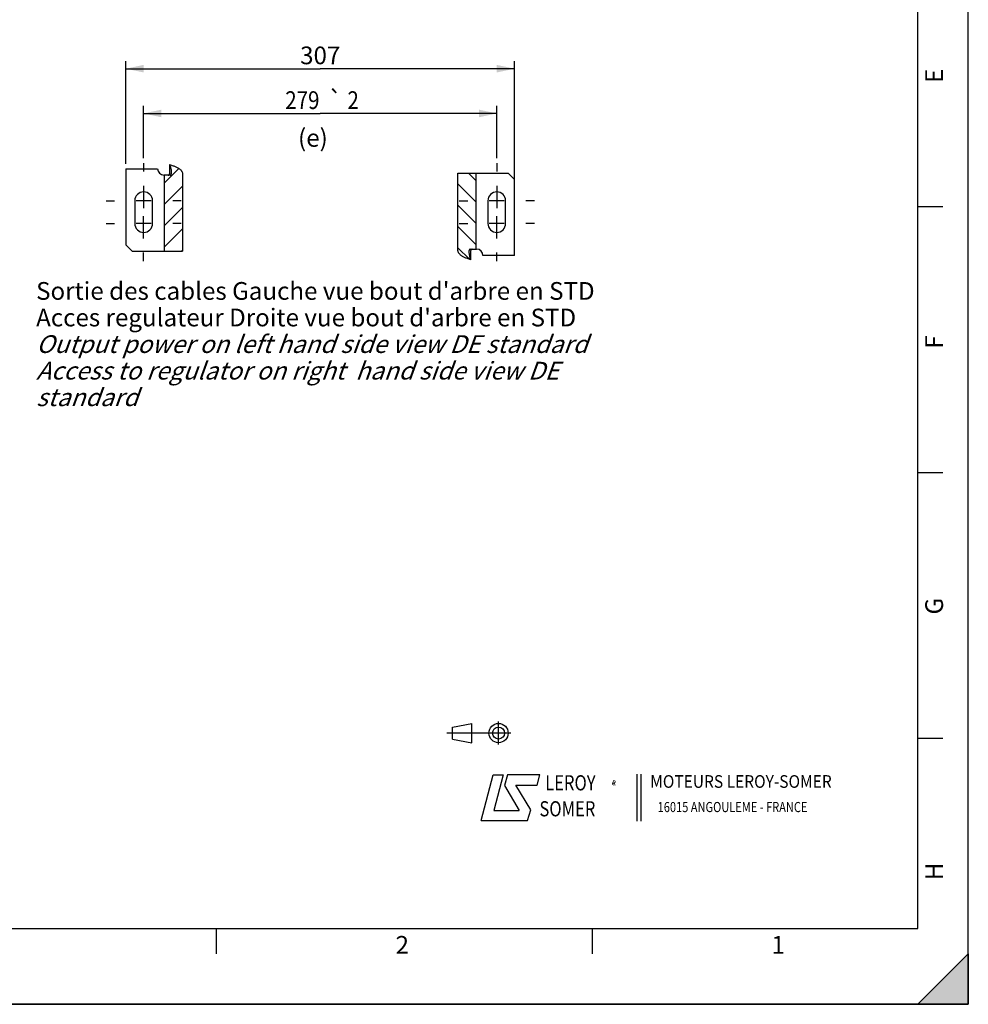
# Model space of a CAD drawing. Units: millimetres. Extents: x 0 to 594, y 0 to 420.
# Drawn here: x 407 to 594, y 0 to 194 of the extents above; entities that cross this region are included whole.
import ezdxf
from ezdxf.enums import TextEntityAlignment as Align

# ---------------------------------------------------------------- set-up
doc = ezdxf.new("R2010")
doc.units = ezdxf.units.MM
doc.header["$LTSCALE"] = 32.67
doc.linetypes.add('CENTER', pattern=[0.6, 0.375, -0.075, 0.075, -0.075])
doc.linetypes.add('HIDDEN', pattern=[0.2, 0.1, -0.1])
doc.layers.get('0').update_dxf_attribs({"linetype": 'CONTINUOUS'})
for name, color, linetype in [('DEFAULT_1', 7, 'CENTER'), ('DEFAULT_2', 8, 'HIDDEN'), ('SOLIDES', 7, 'CONTINUOUS')]:
    doc.layers.add(name, color=color, linetype=linetype)
doc.styles.get("Standard").update_dxf_attribs({"font": 'txt', "width": 0.85})
doc.styles.add('TEXTSTYLE_1', font='gdt', dxfattribs={"width": 0.8})
doc.styles.add('TEXTSTYLE_2', font='txt', dxfattribs={"width": 0.8})
doc.styles.add('TEXTSTYLE_3', font='txt')
doc.styles.add('TEXTSTYLE_4', font='txt', dxfattribs={"width": 0.9})
doc.styles.add('TEXTSTYLE_5', font='gdt', dxfattribs={"width": 0.85})
doc.styles.add('TEXTSTYLE_9', font='arial.ttf')
doc.dimstyles.new('DIMSTYLE_4', dxfattribs={"dimtxt": 3.5, "dimasz": 3.5, "dimexe": 0.18, "dimexo": 0.0625, "dimgap": 0.09, "dimtad": 1, "dimdec": 4, "dimlfac": 4, "dimdsep": 46, "dimtxsty": 'STANDARD', "dimblk": '_FILLED', "dimblk1": '_FILLED', "dimblk2": '_FILLED', "dimcen": 0.09, "dimclrt": 5, "dimadec": 0, "dimazin": 0, "dimtp": 0.0001, "dimtm": 0.0001, "dimtfac": 1, "dimtdec": 4, "dimtofl": 0, "dimtmove": 0, "dimatfit": 3, "dimldrblk": '_FILLED', "dimfxl": 1, "dimtolj": 1, "dimarcsym": 0})
doc.dimstyles.new('DIMSTYLE_8', dxfattribs={"dimtxt": 3.5, "dimasz": 3.5, "dimexe": 0.18, "dimexo": 0.0625, "dimgap": 0.09, "dimtad": 1, "dimdec": 4, "dimlfac": 4, "dimdsep": 46, "dimtxsty": 'STANDARD', "dimblk": '_FILLED', "dimblk1": '_FILLED', "dimblk2": '_FILLED', "dimcen": 0.09, "dimclrt": 5, "dimadec": 0, "dimazin": 0, "dimtol": 1, "dimtp": 2, "dimtm": 2, "dimtfac": 1, "dimtdec": 4, "dimtofl": 0, "dimtmove": 0, "dimatfit": 3, "dimldrblk": '_FILLED', "dimfxl": 1, "dimtolj": 1, "dimarcsym": 0})

# ---------------------------------------------------------------- blocks, each defined once
blk = doc.blocks.new('MARGEA2_BL0', base_point=(296.99996, 210.000076))
at = {"color": 7, "linetype": 'CONTINUOUS'}
for p, q in [((594, 0.000078), (594.000002, 420.000076)), ((594.000002, 0.000076), (594.000002, 420.000076)), ((584.000002, 15.000076), (584.000002, 405.000076)), ((589.000002, 157.500076), (584.000002, 157.500076)), ((589.000002, 105.000076), (584.000002, 105.000076)), ((589.000002, 52.500076), (584.000002, 52.500076)), ((15.000002, 15.000076), (584.000002, 15.000076)), ((445.500002, 10.000076), (445.500002, 15.000076)), ((519.750002, 10.000076), (519.750002, 15.000076)), ((584.000002, 0.000076), (594.000002, 10.000076)), ((594.000002, 10.000076), (584.000002, 0.000076)), ((594.000002, 10.000076), (594.000002, 0.000076)), ((594.000002, 0.000076), (-0.000082, 0.000078)), ((594.000002, 0.000076), (0.000002, 0.000076)), ((594.000002, 0.000076), (584.000002, 0.000076))]:
    blk.add_line(p, q, dxfattribs=at)
blk.add_solid([(584.000002, 0.000076), (594.000002, 10.000076), (594.000002, 0.000076)], dxfattribs=at)
at = {"color": 5, "linetype": 'CONTINUOUS', "style": 'TEXTSTYLE_3', "oblique": 0.00001872}
for s, p in [('E', (589.000002, 182.000076)), ('F', (589.000002, 129.500076)), ('G', (589.000002, 77.000076)), ('H', (589.000002, 24.500076))]:
    blk.add_text(s, height=3.5, rotation=90, dxfattribs=at).set_placement(p)
for s, p in [('2', (480.875002, 10.000076)), ('1', (555.125002, 10.000076))]:
    blk.add_text(s, height=3.5, dxfattribs=at).set_placement(p)
blk = doc.blocks.new('LOGO_BL2', base_point=(535.84, 40.83))
at = {"color": 4, "linetype": 'CONTINUOUS'}
for p, q in [((497.76, 36.3), (500.16, 45.3)), ((500.16, 45.3), (502.16, 45.3)), ((502.16, 45.3), (500.26, 38.3)), ((502.96, 45.3), (502.36, 43.2)), ((509.36, 45.3), (502.96, 45.3)), ((508.86, 43.3), (509.36, 45.3)), ((528.5, 45.47), (528.5, 36.19)), ((529.32, 45.47), (529.32, 36.19)), ((502.36, 43.2), (505.26, 38.3)), ((504.66, 43.3), (508.86, 43.3)), ((507.56, 38.4), (504.66, 43.3)), ((500.26, 38.3), (505.26, 38.3)), ((506.96, 36.3), (507.56, 38.4)), ((497.76, 36.3), (506.96, 36.3))]:
    blk.add_line(p, q, dxfattribs=at)
at = {"color": 4, "linetype": 'CONTINUOUS', "style": 'TEXTSTYLE_2', "oblique": 20, "width": 0.8}
for s, height, p in [('LEROY', 3, (510.43, 42.25)), ('R', 1, (523.7, 43.23)), ('SOMER', 3, (509.29, 37.12))]:
    blk.add_text(s, height=height, dxfattribs=at).set_placement(p)
at = {"color": 4, "linetype": 'CONTINUOUS'}
for s, height, style, width, p in [('MOTEURS LEROY-SOMER', 2.5, 'TEXTSTYLE_4', 0.9, (531.17, 42.76)), ('16015 ANGOULEME - FRANCE', 2, 'TEXTSTYLE_2', 0.8, (532.64, 37.96))]:
    blk.add_text(s, height=height, dxfattribs=dict(at, style=style, width=width)).set_placement(p)
at = {"color": 4, "linetype": 'CONTINUOUS', "style": 'TEXTSTYLE_1'}
blk.add_text('e', height=1, dxfattribs=at).set_placement((523.54, 43.26))
blk = doc.blocks.new('ISO_BL3', base_point=(497.34, 53.58))
at = {"color": 4, "linetype": 'CONTINUOUS'}
for p, q in [((492.14, 54.76), (495.93, 55.48)), ((492.14, 52.39), (492.14, 54.76)), ((495.93, 51.67), (495.93, 55.48)), ((501.22, 51.3), (501.22, 55.85)), ((503.68, 53.58), (491, 53.58)), ((492.14, 52.39), (495.93, 51.67))]:
    blk.add_line(p, q, dxfattribs=at)
for radius in [1.9, 1.18]:
    blk.add_circle((501.22, 53.58), radius, dxfattribs=at)
blk = doc.blocks.new('_FILLED')
at = {"color": 0, "linetype": 'BYBLOCK'}
blk.add_solid([(0, 0), (-1, 0.214), (-1, -0.214)], dxfattribs=at)
blk = doc.blocks.new('*D19')
at = {"color": 2, "linetype": 'CONTINUOUS'}
for p, q in [((427.62, 166.04), (427.62, 186.31)), ((427.62, 184.81), (466, 184.81)), ((504.37, 184.81), (466, 184.81)), ((504.37, 148.91), (504.37, 186.31))]:
    blk.add_line(p, q, dxfattribs=at)
at = {"color": 2, "linetype": 'CONTINUOUS', "xscale": 3.5, "yscale": 3.5, "zscale": 3.5, "rotation": 180}
blk.add_blockref('_FILLED', (427.62, 184.81), dxfattribs=at)
at = {"color": 2, "linetype": 'CONTINUOUS', "xscale": 3.5, "yscale": 3.5, "zscale": 3.5}
blk.add_blockref('_FILLED', (504.37, 184.81), dxfattribs=at)
at = {"color": 5, "linetype": 'CONTINUOUS', "insert": (466, 189.19), "char_height": 3.5, "width": 8.925, "attachment_point": 2, "line_spacing_factor": 0.9}
blk.add_mtext('307', dxfattribs=at)
blk = doc.blocks.new('*D26')
at = {"color": 2, "linetype": 'CONTINUOUS'}
for p, q in [((431.12, 167.15), (431.12, 177.47)), ((500.87, 167.15), (500.87, 177.47)), ((431.12, 175.97), (466, 175.97)), ((500.87, 175.97), (466, 175.97))]:
    blk.add_line(p, q, dxfattribs=at)
at = {"color": 2, "linetype": 'CONTINUOUS', "xscale": 3.5, "yscale": 3.5, "zscale": 3.5, "rotation": 180}
blk.add_blockref('_FILLED', (431.12, 175.97), dxfattribs=at)
at = {"color": 2, "linetype": 'CONTINUOUS', "xscale": 3.5, "yscale": 3.5, "zscale": 3.5}
blk.add_blockref('_FILLED', (500.87, 175.97), dxfattribs=at)
at = {"color": 5, "linetype": 'CONTINUOUS', "style": 'TEXTSTYLE_5'}
blk.add_text('`', height=3.5, dxfattribs=at).set_placement((468.97, 176.85), align=Align.CENTER)
at = {"color": 5, "linetype": 'CONTINUOUS', "width": 0.85}
for s, p in [('279', (462.47, 176.85)), ('2', (472.5, 176.85))]:
    blk.add_text(s, height=3.5, dxfattribs=at).set_placement(p, align=Align.CENTER)

msp = doc.modelspace()

# ---------------------------------------------------------------- hatches: boundary and pattern name
at = {"linetype": 'CONTINUOUS'}
h = msp.add_hatch(dxfattribs=at)
h.set_pattern_fill('default__7', color=2, scale=2.97, angle=45, style=0, pattern_type=0)
h.set_pattern_definition([(45, (0, 0), (-2.100107, 2.100107), [])])
edge = h.paths.add_edge_path()
edge.add_spline(control_points=[(435.974785, 163.786747), (436.005223, 163.787106), (436.062269, 163.795651), (436.140259, 163.834383), (436.198959, 163.891744), (436.235359, 163.961757), (436.243387, 164.010997), (436.243456, 164.036747)], knot_values=[0, 0, 0, 0, 0.2, 0.4, 0.6, 0.8, 1, 1, 1, 1], degree=3, periodic=0)
edge.add_line((436.243456, 164.036747), (436.243456, 165.863254))
edge.add_spline(control_points=[(436.243456, 165.863254), (436.42742, 165.814496), (436.775656, 165.711839), (437.237857, 165.541764), (437.643135, 165.357598), (437.992253, 165.159751), (438.284379, 164.948744), (438.516531, 164.725495), (438.683683, 164.492578), (438.779166, 164.260183), (438.799925, 164.110611), (438.799173, 164.036747)], knot_values=[0, 0, 0, 0, 0.1111111111, 0.2222222222, 0.3333333333, 0.4444444444, 0.5555555556, 0.6666666667, 0.7777777778, 0.8888888889, 1, 1, 1, 1], degree=3, periodic=0)
edge.add_line((438.799173, 164.036747), (438.799173, 148.786747))
edge.add_line((438.799173, 148.786747), (435.196669, 148.786747))
edge.add_line((435.196669, 148.786747), (435.196669, 163.786747))
edge.add_line((435.196669, 163.786747), (435.974785, 163.786747))
h = msp.add_hatch(dxfattribs=at)
h.set_pattern_fill('default__8', color=2, scale=2.97, angle=135, style=0, pattern_type=0)
h.set_pattern_definition([(135, (0, 0), (-2.100107, -2.100107), [])])
edge = h.paths.add_edge_path()
edge.add_spline(control_points=[(496.022327, 149.161747), (495.99189, 149.161389), (495.934843, 149.152843), (495.856853, 149.114111), (495.798153, 149.05675), (495.761753, 148.986738), (495.753725, 148.937498), (495.753656, 148.911747)], knot_values=[0, 0, 0, 0, 0.2, 0.4, 0.6, 0.8, 1, 1, 1, 1], degree=3, periodic=0)
edge.add_line((495.753656, 148.911747), (495.753656, 147.085241))
edge.add_spline(control_points=[(495.753656, 147.085241), (495.569692, 147.133999), (495.221457, 147.236656), (494.759255, 147.406731), (494.353977, 147.590897), (494.004859, 147.788743), (493.712734, 147.99975), (493.480581, 148.223), (493.313429, 148.455916), (493.217946, 148.688311), (493.197188, 148.837883), (493.19794, 148.911747)], knot_values=[0, 0, 0, 0, 0.1111111111, 0.2222222222, 0.3333333333, 0.4444444444, 0.5555555556, 0.6666666667, 0.7777777778, 0.8888888889, 1, 1, 1, 1], degree=3, periodic=0)
edge.add_line((493.19794, 148.911747), (493.19794, 164.161747))
edge.add_line((493.19794, 164.161747), (496.800443, 164.161747))
edge.add_line((496.800443, 164.161747), (496.800443, 149.161747))
edge.add_line((496.800443, 149.161747), (496.022327, 149.161747))

# ---------------------------------------------------------------- linework, layer by layer
at = {"color": 7, "linetype": 'CONTINUOUS'}
for p, q in [((594, 0), (594, 420)), ((436.243456, 165.863254), (436.243456, 164.036747)), ((435.974785, 163.786747), (435.123556, 163.786747)), ((435.196669, 163.786747), (435.196669, 148.786747)), ((438.799173, 164.036747), (438.799173, 148.786747)), ((493.19794, 164.161747), (503.123556, 164.161747)), ((493.19794, 148.911747), (493.19794, 164.161747)), ((496.800443, 149.161747), (496.800443, 164.161747)), ((504.373556, 162.911747), (503.123556, 164.161747)), ((429.373556, 158.724247), (429.373556, 154.224247)), ((432.873556, 154.224247), (432.873556, 158.724247)), ((499.123556, 158.724247), (499.123556, 154.224247)), ((502.623556, 154.224247), (502.623556, 158.724247)), ((427.623556, 150.036747), (428.873556, 148.786747)), ((428.873556, 148.786747), (438.799173, 148.786747)), ((495.753656, 147.085241), (495.753656, 148.911747)), ((496.022327, 149.161747), (496.873556, 149.161747)), ((0, 0), (594, 0))]:
    msp.add_line(p, q, dxfattribs=at)
at = {"color": 2, "linetype": 'CONTINUOUS'}
for p, q in [((431.123556, 159.974247), (431.123556, 157.239247)), ((500.873556, 159.974247), (500.873556, 157.239247)), ((432.608556, 158.724247), (429.638556, 158.724247)), ((502.358556, 158.724247), (499.388556, 158.724247)), ((431.123556, 152.974247), (431.123556, 155.709247)), ((500.873556, 152.974247), (500.873556, 155.709247)), ((432.608556, 154.224247), (429.638556, 154.224247)), ((502.358556, 154.224247), (499.388556, 154.224247))]:
    msp.add_line(p, q, dxfattribs=at)
at = {"color": 7, "linetype": 'CONTINUOUS'}
for points in [[(436.243456, 165.863254), (436.424118, 165.813626), (436.598176, 165.762261), (436.76563, 165.709157), (436.926403, 165.654267), (437.080572, 165.597639), (437.22837, 165.539415), (437.369842, 165.479619), (437.504943, 165.418227), (437.633775, 165.355318), (437.756405, 165.290895), (437.872766, 165.224954), (437.982755, 165.157558), (438.086446, 165.088686), (438.183765, 165.01836), (438.274383, 164.946704), (438.358373, 164.873628), (438.435662, 164.799222), (438.505698, 164.723884), (438.568448, 164.64743), (438.623945, 164.570043), (438.671738, 164.492665), (438.711552, 164.415376), (438.743662, 164.338096), (438.768442, 164.261523), (438.786016, 164.18589), (438.796259, 164.110965), (438.799173, 164.036747)], [(435.974785, 163.786747), (436.004657, 163.788456), (436.033397, 163.792863), (436.061006, 163.79997), (436.087767, 163.809979), (436.113396, 163.822686), (436.137044, 163.837488), (436.158585, 163.854429), (436.178144, 163.873464), (436.195242, 163.893853), (436.209787, 163.915584), (436.221871, 163.938668), (436.231299, 163.962398), (436.238007, 163.986536), (436.242059, 164.011319), (436.243456, 164.036747)], [(495.753656, 147.085241), (495.572994, 147.134868), (495.398936, 147.186234), (495.231482, 147.239337), (495.070709, 147.294228), (494.916541, 147.350856), (494.768742, 147.409079), (494.62727, 147.468876), (494.492169, 147.530267), (494.363337, 147.593177), (494.240707, 147.6576), (494.124346, 147.723541), (494.014358, 147.790937), (493.910666, 147.859808), (493.813347, 147.930135), (493.722729, 148.001791), (493.638739, 148.074867), (493.56145, 148.149272), (493.491415, 148.224611), (493.428665, 148.301064), (493.373167, 148.378451), (493.325374, 148.455829), (493.28556, 148.533118), (493.25345, 148.610399), (493.22867, 148.686972), (493.211096, 148.762604), (493.200853, 148.837529), (493.19794, 148.911747)], [(496.022327, 149.161747), (495.992455, 149.160039), (495.963715, 149.155631), (495.936106, 149.148524), (495.909345, 149.138516), (495.883716, 149.125808), (495.860068, 149.111006), (495.838527, 149.094065), (495.818969, 149.07503), (495.80187, 149.054642), (495.787326, 149.032911), (495.775241, 149.009826), (495.765813, 148.986097), (495.759105, 148.961958), (495.755053, 148.937175), (495.753656, 148.911747)]]:
    msp.add_lwpolyline(points, dxfattribs=at)
for centre, start, end in [((431.123556, 158.724247), 0, 180), ((500.873556, 158.724247), 0, 180), ((431.123556, 154.224247), 180, 360), ((500.873556, 154.224247), 180, 360)]:
    msp.add_arc(centre, 1.75, start, end, dxfattribs=at)
at = {"layer": 'DEFAULT_1', "color": 2, "linetype": 'CENTER'}
for p, q in [((431.123556, 166.149247), (431.123556, 164.474247)), ((500.873556, 166.149247), (500.873556, 164.474247)), ((431.123556, 161.649247), (431.123556, 159.974247)), ((500.873556, 161.649247), (500.873556, 159.974247)), ((423.698556, 158.724247), (425.373556, 158.724247)), ((438.548556, 158.724247), (436.873556, 158.724247)), ((493.448556, 158.724247), (495.123556, 158.724247)), ((508.298556, 158.724247), (506.623556, 158.724247)), ((423.698556, 154.224247), (425.373556, 154.224247)), ((438.548556, 154.224247), (436.873556, 154.224247)), ((493.448556, 154.224247), (495.123556, 154.224247)), ((508.298556, 154.224247), (506.623556, 154.224247)), ((431.123556, 151.299247), (431.123556, 152.974247)), ((500.873556, 151.299247), (500.873556, 152.974247)), ((431.123556, 146.799247), (431.123556, 148.474247)), ((500.873556, 146.799247), (500.873556, 148.474247))]:
    msp.add_line(p, q, dxfattribs=at)
at = {"layer": 'DEFAULT_2', "color": 8, "linetype": 'HIDDEN'}
for p, q in [((436.353689, 163.786747), (435.974785, 163.786747)), ((495.643423, 149.161747), (496.022327, 149.161747))]:
    msp.add_line(p, q, dxfattribs=at)
for points in [[(436.243456, 165.863254), (436.284955, 165.776043), (436.324075, 165.682684), (436.360816, 165.583177), (436.395305, 165.477078), (436.427415, 165.36483), (436.456764, 165.247766), (436.483319, 165.125829), (436.507114, 164.999077), (436.527864, 164.869015), (436.545535, 164.735605), (436.560161, 164.598886), (436.57157, 164.460478), (436.579703, 164.320923), (436.584618, 164.179679), (436.586316, 164.036747)], [(436.353689, 163.786747), (436.378433, 163.78824), (436.402395, 163.792319), (436.425575, 163.798983), (436.448208, 163.808363), (436.470059, 163.820328), (436.490424, 163.834493), (436.509252, 163.85093), (436.526594, 163.869566), (436.541888, 163.889801), (436.555069, 163.911686), (436.566203, 163.935169), (436.57493, 163.959493), (436.581132, 163.984404), (436.584927, 164.010156), (436.586316, 164.036747)], [(495.643423, 149.161747), (495.618679, 149.160255), (495.594718, 149.156176), (495.571537, 149.149511), (495.548904, 149.140132), (495.527053, 149.128167), (495.506688, 149.114002), (495.48786, 149.097565), (495.470518, 149.078928), (495.455224, 149.058694), (495.442043, 149.036808), (495.430909, 149.013325), (495.422182, 148.989002), (495.41598, 148.96409), (495.412185, 148.938339), (495.410796, 148.911747)], [(495.753656, 147.085241), (495.712157, 147.172451), (495.673037, 147.26581), (495.636296, 147.365317), (495.601807, 147.471417), (495.569697, 147.583665), (495.540348, 147.700728), (495.513793, 147.822665), (495.489998, 147.949418), (495.469248, 148.07948), (495.451577, 148.212889), (495.436951, 148.349609), (495.425542, 148.488016), (495.417409, 148.627571), (495.412494, 148.768815), (495.410796, 148.911747)]]:
    msp.add_lwpolyline(points, dxfattribs=at)
at = {"layer": 'SOLIDES', "color": 7, "linetype": 'CONTINUOUS'}
for p, q in [((427.623556, 165.036747), (427.623556, 150.036747)), ((427.623556, 165.036747), (433.873556, 165.036747)), ((504.373556, 147.911747), (504.373556, 162.911747)), ((504.373556, 147.911747), (498.123556, 147.911747))]:
    msp.add_line(p, q, dxfattribs=at)
for centre, start, end in [((435.123556, 165.036747), 180, 270), ((496.873556, 147.911747), 0, 90)]:
    msp.add_arc(centre, 1.25, start, end, dxfattribs=at)

# ---------------------------------------------------------------- block references
at = {"color": 2, "linetype": 'CONTINUOUS'}
msp.add_blockref('MARGEA2_BL0', (296.99996, 210.000076), dxfattribs=at)
at = {"color": 4, "linetype": 'CONTINUOUS'}
for name, p in [('ISO_BL3', (497.336076, 53.575651)), ('LOGO_BL2', (535.841927, 40.833598))]:
    msp.add_blockref(name, p, dxfattribs=at)

# ---------------------------------------------------------------- texts
at = {"color": 5, "linetype": 'CONTINUOUS', "insert": (461.617921, 172.891723), "char_height": 3.5, "width": 8.925, "attachment_point": 1, "line_spacing_factor": 0.9}
msp.add_mtext('(e)', dxfattribs=at)
at = {"color": 5, "linetype": 'CONTINUOUS', "insert": (409.881474, 142.661074), "char_height": 3.5, "width": 122.99442379, "attachment_point": 1, "line_spacing_factor": 0.9, "style": 'TEXTSTYLE_9'}
msp.add_mtext("Sortie des cables Gauche vue bout d'arbre en STD\\PAcces regulateur Droite vue bout d'arbre en STD\\P\\Q20.0;Output power on left hand side view DE standard\\PAccess to regulator on right  hand side view DE standard", dxfattribs=at)

# ---------------------------------------------------------------- dimensions: what is measured, and where the dimension line sits
at = {"color": 2, "linetype": 'CONTINUOUS'}
dim = msp.add_linear_dim(base=(427.623556, 184.811073), p1=(504.373556, 148.911747), p2=(427.623556, 166.036747), angle=180, dimstyle='DIMSTYLE_4', dxfattribs=at)
dim.commit()
dim.dimension.update_dxf_attribs({"geometry": '*D19', "text_midpoint": (461.536056, 187.436073), "dimtype": 160})
dim = msp.add_linear_dim(base=(500.873556, 175.97233), p1=(431.123556, 167.149247), p2=(500.873556, 167.149247), dimstyle='DIMSTYLE_8', dxfattribs=at)
dim.commit()
dim.dimension.update_dxf_attribs({"geometry": '*D26', "text_midpoint": (463.023556, 178.59733), "dimtype": 160})

doc.saveas('drawing.dxf')
